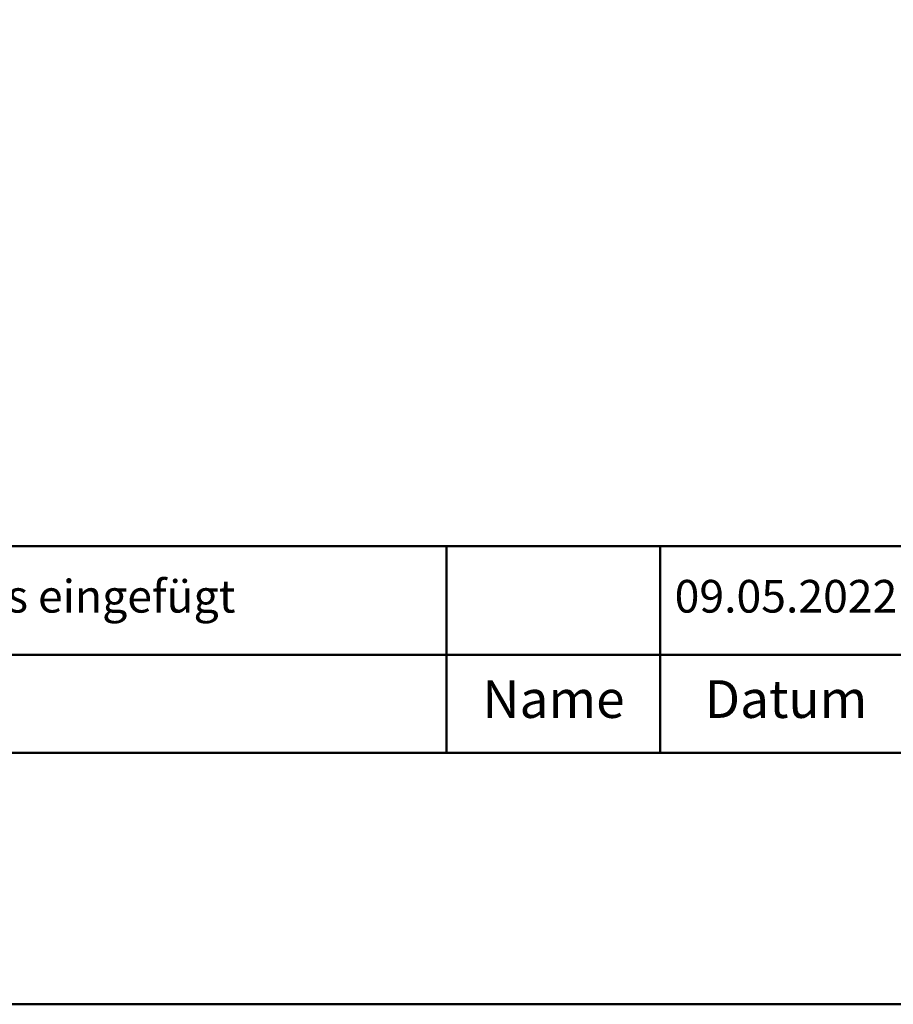
# Model space of a CAD drawing. Units: millimetres. Extents: x 0 to 6720, y -26 to 594.
# Drawn here: x 529 to 599, y 0 to 78 of the extents above; entities that cross this region are included whole.
import ezdxf
from ezdxf.enums import TextEntityAlignment as Align

# ---------------------------------------------------------------- set-up
doc = ezdxf.new("R2010")
doc.units = ezdxf.units.MM
doc.layers.add('AM_0', color=7, linetype='Continuous', lineweight=50)
doc.layers.add('AM_BOR', color=7, linetype='Continuous', lineweight=50)
doc.layers.add('AM_12', color=7, linetype='Continuous', lineweight=50, plot=False)
doc.styles.add('ISO Proportional', font='isocp.shx')
doc.styles.get("Standard").update_dxf_attribs({"font": 'ISOCP.SHX'})

# ---------------------------------------------------------------- blocks, each defined once
blk = doc.blocks.new('DIN_A3_BOS')
at = {"layer": 'AM_12'}
blk.add_lwpolyline([(0, 0), (420, 0), (420, 297), (0, 297)], close=True, dxfattribs=at)
at = {"layer": 'AM_BOR'}
blk.add_lwpolyline([(20, 10), (410, 10), (410, 287), (20, 287)], close=True, dxfattribs=at)
blk = doc.blocks.new('TITLE_BOS')
at = {"layer": 'AM_BOR'}
blk.add_lwpolyline([(-180, 0), (0, 0), (0, 44.76)], dxfattribs=at)
for tag, p, height in [('GEN-TITLE-DES1', (-108.62, 40.592), 3.645), ('GEN-TITLE-NAME', (-161.075, 38.817), 2), ('GEN-TITLE-DES2', (-108.496, 34.999), 3.645), ('NAME-PRUEFER', (-161.075, 34.596), 2), ('GEN-TITLE-DES2-ENG', (-108.62, 30.374), 3), ('GEN-TITLE-DWG', (-71.929, 25.566), 2.5), ('DOC_REVISION', (-30.944, 26.09), 2), ('PART_REVISION', (-30.944, 21.997), 2), ('GEN-TITLE-SCA', (-21.982, 21.546), 2.5), ('BAANNR.', (-71.886, 21.393), 2.5), ('CDN_STATUS', (-71.987, 17.737), 2.5)]:
    blk.add_attdef(tag, p, '', height=height, dxfattribs=at)
for tag, p in [('GEN-TITLE-DAT', (-119.596, 38.827)), ('DATUM-PRUEFER', (-119.596, 34.529))]:
    blk.add_attdef(tag, text='', height=2, dxfattribs=at).set_placement(p, align=Align.CENTER)
blk = doc.blocks.new('*T253')
at = {"color": 0, "linetype": 'ByBlock', "lineweight": -2}
for p, q in [((0, 8.233), (70, 8.233)), ((0, 0), (0, 8.233)), ((6.5, 0), (6.5, 8.233)), ((51.5, 0), (51.5, 8.233)), ((60, 0), (60, 8.233)), ((70, 0), (70, 8.233)), ((0, 3.9), (70, 3.9)), ((0, 0), (70, 0))]:
    blk.add_line(p, q, dxfattribs=at)
at = {"color": 0, "attachment_point": 5, "style": 'ISO Proportional'}
for s, insert, char_height, width in [('A', (3.25, 6.067), 1.3, 5.5), ('Zeichnungen mit Tectus eingefügt', (29, 6.067), 1.3, 44), ('09.05.2022', (65, 6.067), 1.3, 9), ('Änderung', (29, 1.95), 1.5, 44), ('REV.', (3.25, 1.95), 1.5, 5.5), ('Name', (55.75, 1.95), 1.5, 7.5), ('Datum', (65, 1.95), 1.5, 9)]:
    blk.add_mtext(s, dxfattribs=dict(at, insert=insert, char_height=char_height, width=width))
blk = doc.blocks.new('vaac_RevBlock')
blk.add_blockref('*T253', (-70, 0))

msp = doc.modelspace()

# ---------------------------------------------------------------- block references
at = {"layer": 'AM_0', "lineweight": 0, "xscale": 2, "yscale": 2, "zscale": 2}
for name, p in [('DIN_A3_BOS', (0, 0)), ('TITLE_BOS', (820, 20))]:
    msp.add_blockref(name, p, dxfattribs=at)
at = {"layer": 'AM_0', "xscale": 2, "yscale": 2, "zscale": 2}
msp.add_blockref('vaac_RevBlock', (600, 20), dxfattribs=at)

doc.saveas('drawing.dxf')
